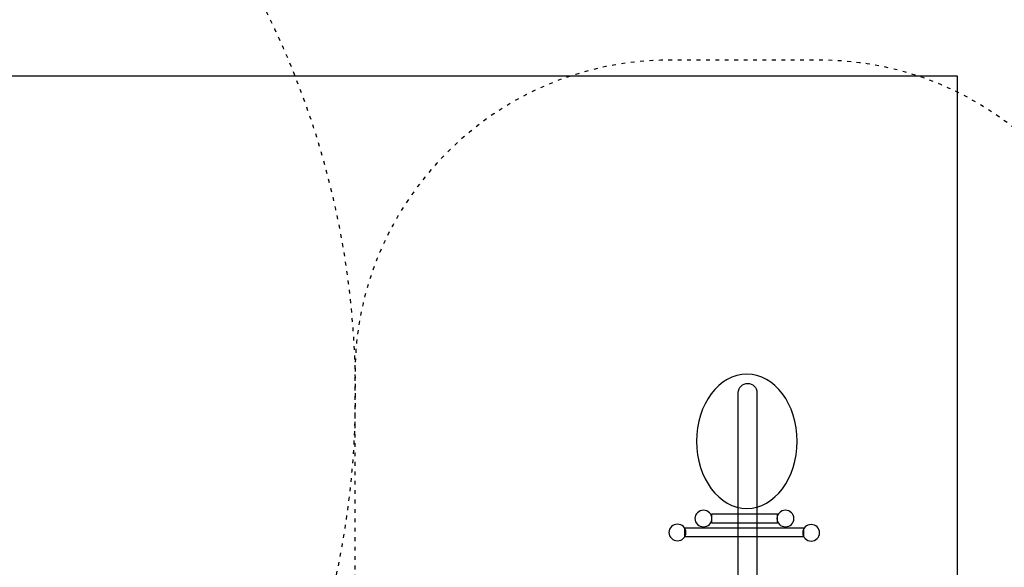
# Model space of a CAD drawing. Units: centimetres. Extents: x 0 to 1500, y -1050 to 1166.
# Drawn here: x 616 to 930, y -657 to -482 of the extents above; entities that cross this region are included whole.
import ezdxf

# ---------------------------------------------------------------- set-up
doc = ezdxf.new("R2010")
doc.units = ezdxf.units.CM
doc.header["$MEASUREMENT"] = 0
doc.linetypes.add('ACAD_ISO03W100', pattern=[3, 1.2, -1.8])
for name, color, linetype in [('InterSystem-description', 7, 'Continuous'), ('InterSystem-drawing', 7, 'Continuous'), ('X-Nawierzchnie', 7, 'Continuous')]:
    doc.layers.add(name, color=color, linetype=linetype)

msp = doc.modelspace()

# ---------------------------------------------------------------- linework, layer by layer
at = {"layer": 'InterSystem-description', "linetype": 'ACAD_ISO03W100'}
msp.add_circle((447.906, -601.2538), 275, dxfattribs=at)
at = {"layer": 'InterSystem-drawing', "linetype": 'ACAD_ISO03W100'}
msp.add_open_spline([(970.8358, -595.038), (970.8358, -595.038), (970.8358, -755.038), (970.8358, -755.038), (970.8358, -810.038), (925.8358, -855.038), (870.8358, -855.038), (870.8358, -855.038), (822.8358, -855.038), (822.8358, -855.038), (767.8358, -855.038), (722.8358, -810.038), (722.8358, -755.038), (722.8358, -755.038), (722.8358, -595.038), (722.8358, -595.038), (722.8358, -540.038), (767.8358, -495.038), (822.8358, -495.038), (822.8358, -495.038), (870.8358, -495.038), (870.8358, -495.038), (925.8358, -495.038), (970.8358, -540.038), (970.8358, -595.038)], degree=3, knots=[0, 0, 0, 0, 1, 1, 1, 2, 2, 2, 3, 3, 3, 4, 4, 4, 5, 5, 5, 6, 6, 6, 7, 7, 7, 8, 8, 8, 8], dxfattribs=at)
at = {"layer": 'InterSystem-drawing', "linetype": 'Continuous'}
for points, knots in [([(847.6468, -595.038), (856.4968, -595.038), (863.6718, -604.615), (863.6718, -616.43), (863.6718, -628.244), (856.4968, -637.821), (847.6468, -637.821), (838.7958, -637.821), (831.6208, -628.244), (831.6208, -616.43), (831.6208, -604.615), (838.7958, -595.038), (847.6468, -595.038)], [0, 0, 0, 0, 1, 1, 1, 2, 2, 2, 3, 3, 3, 4, 4, 4, 4]), ([(847.6468, -595.038), (856.4968, -595.038), (863.6718, -604.615), (863.6718, -616.43), (863.6718, -628.244), (856.4968, -637.821), (847.6468, -637.821), (838.7958, -637.821), (831.6208, -628.244), (831.6208, -616.43), (831.6208, -604.615), (838.7958, -595.038), (847.6468, -595.038)], [0, 0, 0, 0, 1, 1, 1, 2, 2, 2, 3, 3, 3, 4, 4, 4, 4]), ([(847.6468, -595.038), (856.4968, -595.038), (863.6718, -604.615), (863.6718, -616.43), (863.6718, -628.244), (856.4968, -637.821), (847.6468, -637.821), (838.7958, -637.821), (831.6208, -628.244), (831.6208, -616.43), (831.6208, -604.615), (838.7958, -595.038), (847.6468, -595.038)], [0, 0, 0, 0, 1, 1, 1, 2, 2, 2, 3, 3, 3, 4, 4, 4, 4]), ([(847.6468, -595.038), (856.4968, -595.038), (863.6718, -604.615), (863.6718, -616.43), (863.6718, -628.244), (856.4968, -637.821), (847.6468, -637.821), (838.7958, -637.821), (831.6208, -628.244), (831.6208, -616.43), (831.6208, -604.615), (838.7958, -595.038), (847.6468, -595.038)], [0, 0, 0, 0, 1, 1, 1, 2, 2, 2, 3, 3, 3, 4, 4, 4, 4]), ([(847.6468, -595.038), (856.4968, -595.038), (863.6718, -604.615), (863.6718, -616.43), (863.6718, -628.244), (856.4968, -637.821), (847.6468, -637.821), (838.7958, -637.821), (831.6208, -628.244), (831.6208, -616.43), (831.6208, -604.615), (838.7958, -595.038), (847.6468, -595.038)], [0, 0, 0, 0, 1, 1, 1, 2, 2, 2, 3, 3, 3, 4, 4, 4, 4]), ([(847.6468, -595.038), (856.4968, -595.038), (863.6718, -604.615), (863.6718, -616.43), (863.6718, -628.244), (856.4968, -637.821), (847.6468, -637.821), (838.7958, -637.821), (831.6208, -628.244), (831.6208, -616.43), (831.6208, -604.615), (838.7958, -595.038), (847.6468, -595.038)], [0, 0, 0, 0, 1, 1, 1, 2, 2, 2, 3, 3, 3, 4, 4, 4, 4]), ([(847.6468, -595.038), (856.4968, -595.038), (863.6718, -604.615), (863.6718, -616.43), (863.6718, -628.244), (856.4968, -637.821), (847.6468, -637.821), (838.7958, -637.821), (831.6208, -628.244), (831.6208, -616.43), (831.6208, -604.615), (838.7958, -595.038), (847.6468, -595.038)], [0, 0, 0, 0, 1, 1, 1, 2, 2, 2, 3, 3, 3, 4, 4, 4, 4]), ([(847.6468, -595.038), (856.4968, -595.038), (863.6718, -604.615), (863.6718, -616.43), (863.6718, -628.244), (856.4968, -637.821), (847.6468, -637.821), (838.7958, -637.821), (831.6208, -628.244), (831.6208, -616.43), (831.6208, -604.615), (838.7958, -595.038), (847.6468, -595.038)], [0, 0, 0, 0, 1, 1, 1, 2, 2, 2, 3, 3, 3, 4, 4, 4, 4]), ([(847.6468, -595.038), (856.4968, -595.038), (863.6718, -604.615), (863.6718, -616.43), (863.6718, -628.244), (856.4968, -637.821), (847.6468, -637.821), (838.7958, -637.821), (831.6208, -628.244), (831.6208, -616.43), (831.6208, -604.615), (838.7958, -595.038), (847.6468, -595.038)], [0, 0, 0, 0, 1, 1, 1, 2, 2, 2, 3, 3, 3, 4, 4, 4, 4]), ([(847.6468, -595.038), (856.4968, -595.038), (863.6718, -604.615), (863.6718, -616.43), (863.6718, -628.244), (856.4968, -637.821), (847.6468, -637.821), (838.7958, -637.821), (831.6208, -628.244), (831.6208, -616.43), (831.6208, -604.615), (838.7958, -595.038), (847.6468, -595.038)], [0, 0, 0, 0, 1, 1, 1, 2, 2, 2, 3, 3, 3, 4, 4, 4, 4]), ([(847.6468, -595.038), (856.4968, -595.038), (863.6718, -604.615), (863.6718, -616.43), (863.6718, -628.244), (856.4968, -637.821), (847.6468, -637.821), (838.7958, -637.821), (831.6208, -628.244), (831.6208, -616.43), (831.6208, -604.615), (838.7958, -595.038), (847.6468, -595.038)], [0, 0, 0, 0, 1, 1, 1, 2, 2, 2, 3, 3, 3, 4, 4, 4, 4]), ([(847.6468, -595.038), (856.4968, -595.038), (863.6718, -604.615), (863.6718, -616.43), (863.6718, -628.244), (856.4968, -637.821), (847.6468, -637.821), (838.7958, -637.821), (831.6208, -628.244), (831.6208, -616.43), (831.6208, -604.615), (838.7958, -595.038), (847.6468, -595.038)], [0, 0, 0, 0, 1, 1, 1, 2, 2, 2, 3, 3, 3, 4, 4, 4, 4]), ([(847.6468, -595.038), (856.4968, -595.038), (863.6718, -604.615), (863.6718, -616.43), (863.6718, -628.244), (856.4968, -637.821), (847.6468, -637.821), (838.7958, -637.821), (831.6208, -628.244), (831.6208, -616.43), (831.6208, -604.615), (838.7958, -595.038), (847.6468, -595.038)], [0, 0, 0, 0, 1, 1, 1, 2, 2, 2, 3, 3, 3, 4, 4, 4, 4]), ([(847.6468, -595.038), (856.4968, -595.038), (863.6718, -604.615), (863.6718, -616.43), (863.6718, -628.244), (856.4968, -637.821), (847.6468, -637.821), (838.7958, -637.821), (831.6208, -628.244), (831.6208, -616.43), (831.6208, -604.615), (838.7958, -595.038), (847.6468, -595.038)], [0, 0, 0, 0, 1, 1, 1, 2, 2, 2, 3, 3, 3, 4, 4, 4, 4]), ([(847.6468, -595.038), (856.4968, -595.038), (863.6718, -604.615), (863.6718, -616.43), (863.6718, -628.244), (856.4968, -637.821), (847.6468, -637.821), (838.7958, -637.821), (831.6208, -628.244), (831.6208, -616.43), (831.6208, -604.615), (838.7958, -595.038), (847.6468, -595.038)], [0, 0, 0, 0, 1, 1, 1, 2, 2, 2, 3, 3, 3, 4, 4, 4, 4]), ([(847.6468, -595.038), (856.4968, -595.038), (863.6718, -604.615), (863.6718, -616.43), (863.6718, -628.244), (856.4968, -637.821), (847.6468, -637.821), (838.7958, -637.821), (831.6208, -628.244), (831.6208, -616.43), (831.6208, -604.615), (838.7958, -595.038), (847.6468, -595.038)], [0, 0, 0, 0, 1, 1, 1, 2, 2, 2, 3, 3, 3, 4, 4, 4, 4]), ([(847.6468, -595.038), (856.4968, -595.038), (863.6718, -604.615), (863.6718, -616.43), (863.6718, -628.244), (856.4968, -637.821), (847.6468, -637.821), (838.7958, -637.821), (831.6208, -628.244), (831.6208, -616.43), (831.6208, -604.615), (838.7958, -595.038), (847.6468, -595.038)], [0, 0, 0, 0, 1, 1, 1, 2, 2, 2, 3, 3, 3, 4, 4, 4, 4]), ([(847.6468, -595.038), (856.4968, -595.038), (863.6718, -604.615), (863.6718, -616.43), (863.6718, -628.244), (856.4968, -637.821), (847.6468, -637.821), (838.7958, -637.821), (831.6208, -628.244), (831.6208, -616.43), (831.6208, -604.615), (838.7958, -595.038), (847.6468, -595.038)], [0, 0, 0, 0, 1, 1, 1, 2, 2, 2, 3, 3, 3, 4, 4, 4, 4]), ([(847.6468, -595.038), (856.4968, -595.038), (863.6718, -604.615), (863.6718, -616.43), (863.6718, -628.244), (856.4968, -637.821), (847.6468, -637.821), (838.7958, -637.821), (831.6208, -628.244), (831.6208, -616.43), (831.6208, -604.615), (838.7958, -595.038), (847.6468, -595.038)], [0, 0, 0, 0, 1, 1, 1, 2, 2, 2, 3, 3, 3, 4, 4, 4, 4]), ([(847.6468, -595.038), (856.4968, -595.038), (863.6718, -604.615), (863.6718, -616.43), (863.6718, -628.244), (856.4968, -637.821), (847.6468, -637.821), (838.7958, -637.821), (831.6208, -628.244), (831.6208, -616.43), (831.6208, -604.615), (838.7958, -595.038), (847.6468, -595.038)], [0, 0, 0, 0, 1, 1, 1, 2, 2, 2, 3, 3, 3, 4, 4, 4, 4]), ([(847.6468, -595.038), (856.4968, -595.038), (863.6718, -604.615), (863.6718, -616.43), (863.6718, -628.244), (856.4968, -637.821), (847.6468, -637.821), (838.7958, -637.821), (831.6208, -628.244), (831.6208, -616.43), (831.6208, -604.615), (838.7958, -595.038), (847.6468, -595.038)], [0, 0, 0, 0, 1, 1, 1, 2, 2, 2, 3, 3, 3, 4, 4, 4, 4]), ([(844.9238, -655.031), (844.9238, -655.031), (844.9238, -600.906), (844.9238, -600.906), (844.9238, -599.313), (846.2578, -598.009), (847.8898, -598.009), (847.8898, -598.009), (847.8898, -598.009), (847.8898, -598.009), (849.5208, -598.009), (850.8558, -599.313), (850.8558, -600.906), (850.8558, -600.906), (850.8558, -655.031), (850.8558, -655.031)], [0, 0, 0, 0, 1, 1, 1, 2, 2, 2, 3, 3, 3, 4, 4, 4, 5, 5, 5, 5]), ([(836.5118, -641.061), (836.5118, -642.516), (835.3038, -643.696), (833.8148, -643.696), (832.3258, -643.696), (831.1188, -642.516), (831.1188, -641.061), (831.1188, -639.606), (832.3258, -638.427), (833.8148, -638.427), (835.3038, -638.427), (836.5118, -639.606), (836.5118, -641.061)], [0, 0, 0, 0, 1, 1, 1, 2, 2, 2, 3, 3, 3, 4, 4, 4, 4]), ([(836.5118, -641.061), (836.5118, -642.516), (835.3038, -643.696), (833.8148, -643.696), (832.3258, -643.696), (831.1188, -642.516), (831.1188, -641.061), (831.1188, -639.606), (832.3258, -638.427), (833.8148, -638.427), (835.3038, -638.427), (836.5118, -639.606), (836.5118, -641.061)], [0, 0, 0, 0, 1, 1, 1, 2, 2, 2, 3, 3, 3, 4, 4, 4, 4]), ([(836.5118, -641.061), (836.5118, -642.516), (835.3038, -643.696), (833.8148, -643.696), (832.3258, -643.696), (831.1188, -642.516), (831.1188, -641.061), (831.1188, -639.606), (832.3258, -638.427), (833.8148, -638.427), (835.3038, -638.427), (836.5118, -639.606), (836.5118, -641.061)], [0, 0, 0, 0, 1, 1, 1, 2, 2, 2, 3, 3, 3, 4, 4, 4, 4]), ([(836.5118, -641.061), (836.5118, -642.516), (835.3038, -643.696), (833.8148, -643.696), (832.3258, -643.696), (831.1188, -642.516), (831.1188, -641.061), (831.1188, -639.606), (832.3258, -638.427), (833.8148, -638.427), (835.3038, -638.427), (836.5118, -639.606), (836.5118, -641.061)], [0, 0, 0, 0, 1, 1, 1, 2, 2, 2, 3, 3, 3, 4, 4, 4, 4]), ([(836.5118, -641.061), (836.5118, -642.516), (835.3038, -643.696), (833.8148, -643.696), (832.3258, -643.696), (831.1188, -642.516), (831.1188, -641.061), (831.1188, -639.606), (832.3258, -638.427), (833.8148, -638.427), (835.3038, -638.427), (836.5118, -639.606), (836.5118, -641.061)], [0, 0, 0, 0, 1, 1, 1, 2, 2, 2, 3, 3, 3, 4, 4, 4, 4]), ([(836.5118, -641.061), (836.5118, -642.516), (835.3038, -643.696), (833.8148, -643.696), (832.3258, -643.696), (831.1188, -642.516), (831.1188, -641.061), (831.1188, -639.606), (832.3258, -638.427), (833.8148, -638.427), (835.3038, -638.427), (836.5118, -639.606), (836.5118, -641.061)], [0, 0, 0, 0, 1, 1, 1, 2, 2, 2, 3, 3, 3, 4, 4, 4, 4]), ([(836.5118, -641.061), (836.5118, -642.516), (835.3038, -643.696), (833.8148, -643.696), (832.3258, -643.696), (831.1188, -642.516), (831.1188, -641.061), (831.1188, -639.606), (832.3258, -638.427), (833.8148, -638.427), (835.3038, -638.427), (836.5118, -639.606), (836.5118, -641.061)], [0, 0, 0, 0, 1, 1, 1, 2, 2, 2, 3, 3, 3, 4, 4, 4, 4]), ([(836.5118, -641.061), (836.5118, -642.516), (835.3038, -643.696), (833.8148, -643.696), (832.3258, -643.696), (831.1188, -642.516), (831.1188, -641.061), (831.1188, -639.606), (832.3258, -638.427), (833.8148, -638.427), (835.3038, -638.427), (836.5118, -639.606), (836.5118, -641.061)], [0, 0, 0, 0, 1, 1, 1, 2, 2, 2, 3, 3, 3, 4, 4, 4, 4]), ([(836.5118, -641.061), (836.5118, -642.516), (835.3038, -643.696), (833.8148, -643.696), (832.3258, -643.696), (831.1188, -642.516), (831.1188, -641.061), (831.1188, -639.606), (832.3258, -638.427), (833.8148, -638.427), (835.3038, -638.427), (836.5118, -639.606), (836.5118, -641.061)], [0, 0, 0, 0, 1, 1, 1, 2, 2, 2, 3, 3, 3, 4, 4, 4, 4]), ([(836.5118, -641.061), (836.5118, -642.516), (835.3038, -643.696), (833.8148, -643.696), (832.3258, -643.696), (831.1188, -642.516), (831.1188, -641.061), (831.1188, -639.606), (832.3258, -638.427), (833.8148, -638.427), (835.3038, -638.427), (836.5118, -639.606), (836.5118, -641.061)], [0, 0, 0, 0, 1, 1, 1, 2, 2, 2, 3, 3, 3, 4, 4, 4, 4]), ([(836.5118, -641.061), (836.5118, -642.516), (835.3038, -643.696), (833.8148, -643.696), (832.3258, -643.696), (831.1188, -642.516), (831.1188, -641.061), (831.1188, -639.606), (832.3258, -638.427), (833.8148, -638.427), (835.3038, -638.427), (836.5118, -639.606), (836.5118, -641.061)], [0, 0, 0, 0, 1, 1, 1, 2, 2, 2, 3, 3, 3, 4, 4, 4, 4]), ([(836.5118, -641.061), (836.5118, -642.516), (835.3038, -643.696), (833.8148, -643.696), (832.3258, -643.696), (831.1188, -642.516), (831.1188, -641.061), (831.1188, -639.606), (832.3258, -638.427), (833.8148, -638.427), (835.3038, -638.427), (836.5118, -639.606), (836.5118, -641.061)], [0, 0, 0, 0, 1, 1, 1, 2, 2, 2, 3, 3, 3, 4, 4, 4, 4]), ([(836.5118, -641.061), (836.5118, -642.516), (835.3038, -643.696), (833.8148, -643.696), (832.3258, -643.696), (831.1188, -642.516), (831.1188, -641.061), (831.1188, -639.606), (832.3258, -638.427), (833.8148, -638.427), (835.3038, -638.427), (836.5118, -639.606), (836.5118, -641.061)], [0, 0, 0, 0, 1, 1, 1, 2, 2, 2, 3, 3, 3, 4, 4, 4, 4]), ([(836.5118, -641.061), (836.5118, -642.516), (835.3038, -643.696), (833.8148, -643.696), (832.3258, -643.696), (831.1188, -642.516), (831.1188, -641.061), (831.1188, -639.606), (832.3258, -638.427), (833.8148, -638.427), (835.3038, -638.427), (836.5118, -639.606), (836.5118, -641.061)], [0, 0, 0, 0, 1, 1, 1, 2, 2, 2, 3, 3, 3, 4, 4, 4, 4]), ([(836.5118, -641.061), (836.5118, -642.516), (835.3038, -643.696), (833.8148, -643.696), (832.3258, -643.696), (831.1188, -642.516), (831.1188, -641.061), (831.1188, -639.606), (832.3258, -638.427), (833.8148, -638.427), (835.3038, -638.427), (836.5118, -639.606), (836.5118, -641.061)], [0, 0, 0, 0, 1, 1, 1, 2, 2, 2, 3, 3, 3, 4, 4, 4, 4]), ([(836.5118, -641.061), (836.5118, -642.516), (835.3038, -643.696), (833.8148, -643.696), (832.3258, -643.696), (831.1188, -642.516), (831.1188, -641.061), (831.1188, -639.606), (832.3258, -638.427), (833.8148, -638.427), (835.3038, -638.427), (836.5118, -639.606), (836.5118, -641.061)], [0, 0, 0, 0, 1, 1, 1, 2, 2, 2, 3, 3, 3, 4, 4, 4, 4]), ([(836.5118, -641.061), (836.5118, -642.516), (835.3038, -643.696), (833.8148, -643.696), (832.3258, -643.696), (831.1188, -642.516), (831.1188, -641.061), (831.1188, -639.606), (832.3258, -638.427), (833.8148, -638.427), (835.3038, -638.427), (836.5118, -639.606), (836.5118, -641.061)], [0, 0, 0, 0, 1, 1, 1, 2, 2, 2, 3, 3, 3, 4, 4, 4, 4]), ([(836.5118, -641.061), (836.5118, -642.516), (835.3038, -643.696), (833.8148, -643.696), (832.3258, -643.696), (831.1188, -642.516), (831.1188, -641.061), (831.1188, -639.606), (832.3258, -638.427), (833.8148, -638.427), (835.3038, -638.427), (836.5118, -639.606), (836.5118, -641.061)], [0, 0, 0, 0, 1, 1, 1, 2, 2, 2, 3, 3, 3, 4, 4, 4, 4]), ([(836.5118, -641.061), (836.5118, -642.516), (835.3038, -643.696), (833.8148, -643.696), (832.3258, -643.696), (831.1188, -642.516), (831.1188, -641.061), (831.1188, -639.606), (832.3258, -638.427), (833.8148, -638.427), (835.3038, -638.427), (836.5118, -639.606), (836.5118, -641.061)], [0, 0, 0, 0, 1, 1, 1, 2, 2, 2, 3, 3, 3, 4, 4, 4, 4]), ([(836.5118, -641.061), (836.5118, -642.516), (835.3038, -643.696), (833.8148, -643.696), (832.3258, -643.696), (831.1188, -642.516), (831.1188, -641.061), (831.1188, -639.606), (832.3258, -638.427), (833.8148, -638.427), (835.3038, -638.427), (836.5118, -639.606), (836.5118, -641.061)], [0, 0, 0, 0, 1, 1, 1, 2, 2, 2, 3, 3, 3, 4, 4, 4, 4]), ([(836.5118, -641.061), (836.5118, -642.516), (835.3038, -643.696), (833.8148, -643.696), (832.3258, -643.696), (831.1188, -642.516), (831.1188, -641.061), (831.1188, -639.606), (832.3258, -638.427), (833.8148, -638.427), (835.3038, -638.427), (836.5118, -639.606), (836.5118, -641.061)], [0, 0, 0, 0, 1, 1, 1, 2, 2, 2, 3, 3, 3, 4, 4, 4, 4]), ([(836.3488, -642.414), (836.3488, -642.414), (836.3488, -639.674), (836.3488, -639.674), (836.3488, -639.674), (857.3808, -639.674), (857.3808, -639.674), (857.3808, -639.674), (857.3808, -642.414), (857.3808, -642.414), (857.3808, -642.414), (836.3488, -642.414), (836.3488, -642.414)], [0, 0, 0, 0, 1, 1, 1, 2, 2, 2, 3, 3, 3, 4, 4, 4, 4]), ([(862.6118, -641.061), (862.6118, -642.516), (861.4038, -643.696), (859.9148, -643.696), (858.4258, -643.696), (857.2188, -642.516), (857.2188, -641.061), (857.2188, -639.606), (858.4258, -638.427), (859.9148, -638.427), (861.4038, -638.427), (862.6118, -639.606), (862.6118, -641.061)], [0, 0, 0, 0, 1, 1, 1, 2, 2, 2, 3, 3, 3, 4, 4, 4, 4]), ([(862.6118, -641.061), (862.6118, -642.516), (861.4038, -643.696), (859.9148, -643.696), (858.4258, -643.696), (857.2188, -642.516), (857.2188, -641.061), (857.2188, -639.606), (858.4258, -638.427), (859.9148, -638.427), (861.4038, -638.427), (862.6118, -639.606), (862.6118, -641.061)], [0, 0, 0, 0, 1, 1, 1, 2, 2, 2, 3, 3, 3, 4, 4, 4, 4]), ([(862.6118, -641.061), (862.6118, -642.516), (861.4038, -643.696), (859.9148, -643.696), (858.4258, -643.696), (857.2188, -642.516), (857.2188, -641.061), (857.2188, -639.606), (858.4258, -638.427), (859.9148, -638.427), (861.4038, -638.427), (862.6118, -639.606), (862.6118, -641.061)], [0, 0, 0, 0, 1, 1, 1, 2, 2, 2, 3, 3, 3, 4, 4, 4, 4]), ([(862.6118, -641.061), (862.6118, -642.516), (861.4038, -643.696), (859.9148, -643.696), (858.4258, -643.696), (857.2188, -642.516), (857.2188, -641.061), (857.2188, -639.606), (858.4258, -638.427), (859.9148, -638.427), (861.4038, -638.427), (862.6118, -639.606), (862.6118, -641.061)], [0, 0, 0, 0, 1, 1, 1, 2, 2, 2, 3, 3, 3, 4, 4, 4, 4]), ([(862.6118, -641.061), (862.6118, -642.516), (861.4038, -643.696), (859.9148, -643.696), (858.4258, -643.696), (857.2188, -642.516), (857.2188, -641.061), (857.2188, -639.606), (858.4258, -638.427), (859.9148, -638.427), (861.4038, -638.427), (862.6118, -639.606), (862.6118, -641.061)], [0, 0, 0, 0, 1, 1, 1, 2, 2, 2, 3, 3, 3, 4, 4, 4, 4]), ([(862.6118, -641.061), (862.6118, -642.516), (861.4038, -643.696), (859.9148, -643.696), (858.4258, -643.696), (857.2188, -642.516), (857.2188, -641.061), (857.2188, -639.606), (858.4258, -638.427), (859.9148, -638.427), (861.4038, -638.427), (862.6118, -639.606), (862.6118, -641.061)], [0, 0, 0, 0, 1, 1, 1, 2, 2, 2, 3, 3, 3, 4, 4, 4, 4]), ([(862.6118, -641.061), (862.6118, -642.516), (861.4038, -643.696), (859.9148, -643.696), (858.4258, -643.696), (857.2188, -642.516), (857.2188, -641.061), (857.2188, -639.606), (858.4258, -638.427), (859.9148, -638.427), (861.4038, -638.427), (862.6118, -639.606), (862.6118, -641.061)], [0, 0, 0, 0, 1, 1, 1, 2, 2, 2, 3, 3, 3, 4, 4, 4, 4]), ([(862.6118, -641.061), (862.6118, -642.516), (861.4038, -643.696), (859.9148, -643.696), (858.4258, -643.696), (857.2188, -642.516), (857.2188, -641.061), (857.2188, -639.606), (858.4258, -638.427), (859.9148, -638.427), (861.4038, -638.427), (862.6118, -639.606), (862.6118, -641.061)], [0, 0, 0, 0, 1, 1, 1, 2, 2, 2, 3, 3, 3, 4, 4, 4, 4]), ([(862.6118, -641.061), (862.6118, -642.516), (861.4038, -643.696), (859.9148, -643.696), (858.4258, -643.696), (857.2188, -642.516), (857.2188, -641.061), (857.2188, -639.606), (858.4258, -638.427), (859.9148, -638.427), (861.4038, -638.427), (862.6118, -639.606), (862.6118, -641.061)], [0, 0, 0, 0, 1, 1, 1, 2, 2, 2, 3, 3, 3, 4, 4, 4, 4]), ([(862.6118, -641.061), (862.6118, -642.516), (861.4038, -643.696), (859.9148, -643.696), (858.4258, -643.696), (857.2188, -642.516), (857.2188, -641.061), (857.2188, -639.606), (858.4258, -638.427), (859.9148, -638.427), (861.4038, -638.427), (862.6118, -639.606), (862.6118, -641.061)], [0, 0, 0, 0, 1, 1, 1, 2, 2, 2, 3, 3, 3, 4, 4, 4, 4]), ([(862.6118, -641.061), (862.6118, -642.516), (861.4038, -643.696), (859.9148, -643.696), (858.4258, -643.696), (857.2188, -642.516), (857.2188, -641.061), (857.2188, -639.606), (858.4258, -638.427), (859.9148, -638.427), (861.4038, -638.427), (862.6118, -639.606), (862.6118, -641.061)], [0, 0, 0, 0, 1, 1, 1, 2, 2, 2, 3, 3, 3, 4, 4, 4, 4]), ([(862.6118, -641.061), (862.6118, -642.516), (861.4038, -643.696), (859.9148, -643.696), (858.4258, -643.696), (857.2188, -642.516), (857.2188, -641.061), (857.2188, -639.606), (858.4258, -638.427), (859.9148, -638.427), (861.4038, -638.427), (862.6118, -639.606), (862.6118, -641.061)], [0, 0, 0, 0, 1, 1, 1, 2, 2, 2, 3, 3, 3, 4, 4, 4, 4]), ([(862.6118, -641.061), (862.6118, -642.516), (861.4038, -643.696), (859.9148, -643.696), (858.4258, -643.696), (857.2188, -642.516), (857.2188, -641.061), (857.2188, -639.606), (858.4258, -638.427), (859.9148, -638.427), (861.4038, -638.427), (862.6118, -639.606), (862.6118, -641.061)], [0, 0, 0, 0, 1, 1, 1, 2, 2, 2, 3, 3, 3, 4, 4, 4, 4]), ([(862.6118, -641.061), (862.6118, -642.516), (861.4038, -643.696), (859.9148, -643.696), (858.4258, -643.696), (857.2188, -642.516), (857.2188, -641.061), (857.2188, -639.606), (858.4258, -638.427), (859.9148, -638.427), (861.4038, -638.427), (862.6118, -639.606), (862.6118, -641.061)], [0, 0, 0, 0, 1, 1, 1, 2, 2, 2, 3, 3, 3, 4, 4, 4, 4]), ([(862.6118, -641.061), (862.6118, -642.516), (861.4038, -643.696), (859.9148, -643.696), (858.4258, -643.696), (857.2188, -642.516), (857.2188, -641.061), (857.2188, -639.606), (858.4258, -638.427), (859.9148, -638.427), (861.4038, -638.427), (862.6118, -639.606), (862.6118, -641.061)], [0, 0, 0, 0, 1, 1, 1, 2, 2, 2, 3, 3, 3, 4, 4, 4, 4]), ([(862.6118, -641.061), (862.6118, -642.516), (861.4038, -643.696), (859.9148, -643.696), (858.4258, -643.696), (857.2188, -642.516), (857.2188, -641.061), (857.2188, -639.606), (858.4258, -638.427), (859.9148, -638.427), (861.4038, -638.427), (862.6118, -639.606), (862.6118, -641.061)], [0, 0, 0, 0, 1, 1, 1, 2, 2, 2, 3, 3, 3, 4, 4, 4, 4]), ([(862.6118, -641.061), (862.6118, -642.516), (861.4038, -643.696), (859.9148, -643.696), (858.4258, -643.696), (857.2188, -642.516), (857.2188, -641.061), (857.2188, -639.606), (858.4258, -638.427), (859.9148, -638.427), (861.4038, -638.427), (862.6118, -639.606), (862.6118, -641.061)], [0, 0, 0, 0, 1, 1, 1, 2, 2, 2, 3, 3, 3, 4, 4, 4, 4]), ([(862.6118, -641.061), (862.6118, -642.516), (861.4038, -643.696), (859.9148, -643.696), (858.4258, -643.696), (857.2188, -642.516), (857.2188, -641.061), (857.2188, -639.606), (858.4258, -638.427), (859.9148, -638.427), (861.4038, -638.427), (862.6118, -639.606), (862.6118, -641.061)], [0, 0, 0, 0, 1, 1, 1, 2, 2, 2, 3, 3, 3, 4, 4, 4, 4]), ([(862.6118, -641.061), (862.6118, -642.516), (861.4038, -643.696), (859.9148, -643.696), (858.4258, -643.696), (857.2188, -642.516), (857.2188, -641.061), (857.2188, -639.606), (858.4258, -638.427), (859.9148, -638.427), (861.4038, -638.427), (862.6118, -639.606), (862.6118, -641.061)], [0, 0, 0, 0, 1, 1, 1, 2, 2, 2, 3, 3, 3, 4, 4, 4, 4]), ([(862.6118, -641.061), (862.6118, -642.516), (861.4038, -643.696), (859.9148, -643.696), (858.4258, -643.696), (857.2188, -642.516), (857.2188, -641.061), (857.2188, -639.606), (858.4258, -638.427), (859.9148, -638.427), (861.4038, -638.427), (862.6118, -639.606), (862.6118, -641.061)], [0, 0, 0, 0, 1, 1, 1, 2, 2, 2, 3, 3, 3, 4, 4, 4, 4]), ([(862.6118, -641.061), (862.6118, -642.516), (861.4038, -643.696), (859.9148, -643.696), (858.4258, -643.696), (857.2188, -642.516), (857.2188, -641.061), (857.2188, -639.606), (858.4258, -638.427), (859.9148, -638.427), (861.4038, -638.427), (862.6118, -639.606), (862.6118, -641.061)], [0, 0, 0, 0, 1, 1, 1, 2, 2, 2, 3, 3, 3, 4, 4, 4, 4]), ([(828.2278, -645.501), (828.2278, -646.956), (827.0208, -648.135), (825.5318, -648.135), (824.0428, -648.135), (822.8358, -646.956), (822.8358, -645.501), (822.8358, -644.046), (824.0428, -642.867), (825.5318, -642.867), (827.0208, -642.867), (828.2278, -644.046), (828.2278, -645.501)], [0, 0, 0, 0, 1, 1, 1, 2, 2, 2, 3, 3, 3, 4, 4, 4, 4]), ([(828.2278, -645.501), (828.2278, -646.956), (827.0208, -648.135), (825.5318, -648.135), (824.0428, -648.135), (822.8358, -646.956), (822.8358, -645.501), (822.8358, -644.046), (824.0428, -642.867), (825.5318, -642.867), (827.0208, -642.867), (828.2278, -644.046), (828.2278, -645.501)], [0, 0, 0, 0, 1, 1, 1, 2, 2, 2, 3, 3, 3, 4, 4, 4, 4]), ([(828.2278, -645.501), (828.2278, -646.956), (827.0208, -648.135), (825.5318, -648.135), (824.0428, -648.135), (822.8358, -646.956), (822.8358, -645.501), (822.8358, -644.046), (824.0428, -642.867), (825.5318, -642.867), (827.0208, -642.867), (828.2278, -644.046), (828.2278, -645.501)], [0, 0, 0, 0, 1, 1, 1, 2, 2, 2, 3, 3, 3, 4, 4, 4, 4]), ([(828.2278, -645.501), (828.2278, -646.956), (827.0208, -648.135), (825.5318, -648.135), (824.0428, -648.135), (822.8358, -646.956), (822.8358, -645.501), (822.8358, -644.046), (824.0428, -642.867), (825.5318, -642.867), (827.0208, -642.867), (828.2278, -644.046), (828.2278, -645.501)], [0, 0, 0, 0, 1, 1, 1, 2, 2, 2, 3, 3, 3, 4, 4, 4, 4]), ([(828.2278, -645.501), (828.2278, -646.956), (827.0208, -648.135), (825.5318, -648.135), (824.0428, -648.135), (822.8358, -646.956), (822.8358, -645.501), (822.8358, -644.046), (824.0428, -642.867), (825.5318, -642.867), (827.0208, -642.867), (828.2278, -644.046), (828.2278, -645.501)], [0, 0, 0, 0, 1, 1, 1, 2, 2, 2, 3, 3, 3, 4, 4, 4, 4]), ([(828.2278, -645.501), (828.2278, -646.956), (827.0208, -648.135), (825.5318, -648.135), (824.0428, -648.135), (822.8358, -646.956), (822.8358, -645.501), (822.8358, -644.046), (824.0428, -642.867), (825.5318, -642.867), (827.0208, -642.867), (828.2278, -644.046), (828.2278, -645.501)], [0, 0, 0, 0, 1, 1, 1, 2, 2, 2, 3, 3, 3, 4, 4, 4, 4]), ([(828.2278, -645.501), (828.2278, -646.956), (827.0208, -648.135), (825.5318, -648.135), (824.0428, -648.135), (822.8358, -646.956), (822.8358, -645.501), (822.8358, -644.046), (824.0428, -642.867), (825.5318, -642.867), (827.0208, -642.867), (828.2278, -644.046), (828.2278, -645.501)], [0, 0, 0, 0, 1, 1, 1, 2, 2, 2, 3, 3, 3, 4, 4, 4, 4]), ([(828.2278, -645.501), (828.2278, -646.956), (827.0208, -648.135), (825.5318, -648.135), (824.0428, -648.135), (822.8358, -646.956), (822.8358, -645.501), (822.8358, -644.046), (824.0428, -642.867), (825.5318, -642.867), (827.0208, -642.867), (828.2278, -644.046), (828.2278, -645.501)], [0, 0, 0, 0, 1, 1, 1, 2, 2, 2, 3, 3, 3, 4, 4, 4, 4]), ([(828.2278, -645.501), (828.2278, -646.956), (827.0208, -648.135), (825.5318, -648.135), (824.0428, -648.135), (822.8358, -646.956), (822.8358, -645.501), (822.8358, -644.046), (824.0428, -642.867), (825.5318, -642.867), (827.0208, -642.867), (828.2278, -644.046), (828.2278, -645.501)], [0, 0, 0, 0, 1, 1, 1, 2, 2, 2, 3, 3, 3, 4, 4, 4, 4]), ([(828.2278, -645.501), (828.2278, -646.956), (827.0208, -648.135), (825.5318, -648.135), (824.0428, -648.135), (822.8358, -646.956), (822.8358, -645.501), (822.8358, -644.046), (824.0428, -642.867), (825.5318, -642.867), (827.0208, -642.867), (828.2278, -644.046), (828.2278, -645.501)], [0, 0, 0, 0, 1, 1, 1, 2, 2, 2, 3, 3, 3, 4, 4, 4, 4]), ([(828.2278, -645.501), (828.2278, -646.956), (827.0208, -648.135), (825.5318, -648.135), (824.0428, -648.135), (822.8358, -646.956), (822.8358, -645.501), (822.8358, -644.046), (824.0428, -642.867), (825.5318, -642.867), (827.0208, -642.867), (828.2278, -644.046), (828.2278, -645.501)], [0, 0, 0, 0, 1, 1, 1, 2, 2, 2, 3, 3, 3, 4, 4, 4, 4]), ([(828.2278, -645.501), (828.2278, -646.956), (827.0208, -648.135), (825.5318, -648.135), (824.0428, -648.135), (822.8358, -646.956), (822.8358, -645.501), (822.8358, -644.046), (824.0428, -642.867), (825.5318, -642.867), (827.0208, -642.867), (828.2278, -644.046), (828.2278, -645.501)], [0, 0, 0, 0, 1, 1, 1, 2, 2, 2, 3, 3, 3, 4, 4, 4, 4]), ([(828.2278, -645.501), (828.2278, -646.956), (827.0208, -648.135), (825.5318, -648.135), (824.0428, -648.135), (822.8358, -646.956), (822.8358, -645.501), (822.8358, -644.046), (824.0428, -642.867), (825.5318, -642.867), (827.0208, -642.867), (828.2278, -644.046), (828.2278, -645.501)], [0, 0, 0, 0, 1, 1, 1, 2, 2, 2, 3, 3, 3, 4, 4, 4, 4]), ([(828.2278, -645.501), (828.2278, -646.956), (827.0208, -648.135), (825.5318, -648.135), (824.0428, -648.135), (822.8358, -646.956), (822.8358, -645.501), (822.8358, -644.046), (824.0428, -642.867), (825.5318, -642.867), (827.0208, -642.867), (828.2278, -644.046), (828.2278, -645.501)], [0, 0, 0, 0, 1, 1, 1, 2, 2, 2, 3, 3, 3, 4, 4, 4, 4]), ([(828.2278, -645.501), (828.2278, -646.956), (827.0208, -648.135), (825.5318, -648.135), (824.0428, -648.135), (822.8358, -646.956), (822.8358, -645.501), (822.8358, -644.046), (824.0428, -642.867), (825.5318, -642.867), (827.0208, -642.867), (828.2278, -644.046), (828.2278, -645.501)], [0, 0, 0, 0, 1, 1, 1, 2, 2, 2, 3, 3, 3, 4, 4, 4, 4]), ([(828.2278, -645.501), (828.2278, -646.956), (827.0208, -648.135), (825.5318, -648.135), (824.0428, -648.135), (822.8358, -646.956), (822.8358, -645.501), (822.8358, -644.046), (824.0428, -642.867), (825.5318, -642.867), (827.0208, -642.867), (828.2278, -644.046), (828.2278, -645.501)], [0, 0, 0, 0, 1, 1, 1, 2, 2, 2, 3, 3, 3, 4, 4, 4, 4]), ([(828.2278, -645.501), (828.2278, -646.956), (827.0208, -648.135), (825.5318, -648.135), (824.0428, -648.135), (822.8358, -646.956), (822.8358, -645.501), (822.8358, -644.046), (824.0428, -642.867), (825.5318, -642.867), (827.0208, -642.867), (828.2278, -644.046), (828.2278, -645.501)], [0, 0, 0, 0, 1, 1, 1, 2, 2, 2, 3, 3, 3, 4, 4, 4, 4]), ([(828.2278, -645.501), (828.2278, -646.956), (827.0208, -648.135), (825.5318, -648.135), (824.0428, -648.135), (822.8358, -646.956), (822.8358, -645.501), (822.8358, -644.046), (824.0428, -642.867), (825.5318, -642.867), (827.0208, -642.867), (828.2278, -644.046), (828.2278, -645.501)], [0, 0, 0, 0, 1, 1, 1, 2, 2, 2, 3, 3, 3, 4, 4, 4, 4]), ([(828.2278, -645.501), (828.2278, -646.956), (827.0208, -648.135), (825.5318, -648.135), (824.0428, -648.135), (822.8358, -646.956), (822.8358, -645.501), (822.8358, -644.046), (824.0428, -642.867), (825.5318, -642.867), (827.0208, -642.867), (828.2278, -644.046), (828.2278, -645.501)], [0, 0, 0, 0, 1, 1, 1, 2, 2, 2, 3, 3, 3, 4, 4, 4, 4]), ([(828.2278, -645.501), (828.2278, -646.956), (827.0208, -648.135), (825.5318, -648.135), (824.0428, -648.135), (822.8358, -646.956), (822.8358, -645.501), (822.8358, -644.046), (824.0428, -642.867), (825.5318, -642.867), (827.0208, -642.867), (828.2278, -644.046), (828.2278, -645.501)], [0, 0, 0, 0, 1, 1, 1, 2, 2, 2, 3, 3, 3, 4, 4, 4, 4]), ([(828.2278, -645.501), (828.2278, -646.956), (827.0208, -648.135), (825.5318, -648.135), (824.0428, -648.135), (822.8358, -646.956), (822.8358, -645.501), (822.8358, -644.046), (824.0428, -642.867), (825.5318, -642.867), (827.0208, -642.867), (828.2278, -644.046), (828.2278, -645.501)], [0, 0, 0, 0, 1, 1, 1, 2, 2, 2, 3, 3, 3, 4, 4, 4, 4]), ([(827.8188, -646.814), (827.8188, -646.814), (827.8188, -644.105), (827.8188, -644.105), (827.8188, -644.105), (865.7458, -644.105), (865.7458, -644.105), (865.7458, -644.105), (865.7458, -646.814), (865.7458, -646.814), (865.7458, -646.814), (827.8188, -646.814), (827.8188, -646.814)], [0, 0, 0, 0, 1, 1, 1, 2, 2, 2, 3, 3, 3, 4, 4, 4, 4]), ([(870.8358, -645.6), (870.8358, -647.055), (869.6288, -648.235), (868.1398, -648.235), (866.6508, -648.235), (865.4428, -647.055), (865.4428, -645.6), (865.4428, -644.146), (866.6508, -642.966), (868.1398, -642.966), (869.6288, -642.966), (870.8358, -644.146), (870.8358, -645.6)], [0, 0, 0, 0, 1, 1, 1, 2, 2, 2, 3, 3, 3, 4, 4, 4, 4]), ([(870.8358, -645.6), (870.8358, -647.055), (869.6288, -648.235), (868.1398, -648.235), (866.6508, -648.235), (865.4428, -647.055), (865.4428, -645.6), (865.4428, -644.146), (866.6508, -642.966), (868.1398, -642.966), (869.6288, -642.966), (870.8358, -644.146), (870.8358, -645.6)], [0, 0, 0, 0, 1, 1, 1, 2, 2, 2, 3, 3, 3, 4, 4, 4, 4]), ([(870.8358, -645.6), (870.8358, -647.055), (869.6288, -648.235), (868.1398, -648.235), (866.6508, -648.235), (865.4428, -647.055), (865.4428, -645.6), (865.4428, -644.146), (866.6508, -642.966), (868.1398, -642.966), (869.6288, -642.966), (870.8358, -644.146), (870.8358, -645.6)], [0, 0, 0, 0, 1, 1, 1, 2, 2, 2, 3, 3, 3, 4, 4, 4, 4]), ([(870.8358, -645.6), (870.8358, -647.055), (869.6288, -648.235), (868.1398, -648.235), (866.6508, -648.235), (865.4428, -647.055), (865.4428, -645.6), (865.4428, -644.146), (866.6508, -642.966), (868.1398, -642.966), (869.6288, -642.966), (870.8358, -644.146), (870.8358, -645.6)], [0, 0, 0, 0, 1, 1, 1, 2, 2, 2, 3, 3, 3, 4, 4, 4, 4]), ([(870.8358, -645.6), (870.8358, -647.055), (869.6288, -648.235), (868.1398, -648.235), (866.6508, -648.235), (865.4428, -647.055), (865.4428, -645.6), (865.4428, -644.146), (866.6508, -642.966), (868.1398, -642.966), (869.6288, -642.966), (870.8358, -644.146), (870.8358, -645.6)], [0, 0, 0, 0, 1, 1, 1, 2, 2, 2, 3, 3, 3, 4, 4, 4, 4]), ([(870.8358, -645.6), (870.8358, -647.055), (869.6288, -648.235), (868.1398, -648.235), (866.6508, -648.235), (865.4428, -647.055), (865.4428, -645.6), (865.4428, -644.146), (866.6508, -642.966), (868.1398, -642.966), (869.6288, -642.966), (870.8358, -644.146), (870.8358, -645.6)], [0, 0, 0, 0, 1, 1, 1, 2, 2, 2, 3, 3, 3, 4, 4, 4, 4]), ([(870.8358, -645.6), (870.8358, -647.055), (869.6288, -648.235), (868.1398, -648.235), (866.6508, -648.235), (865.4428, -647.055), (865.4428, -645.6), (865.4428, -644.146), (866.6508, -642.966), (868.1398, -642.966), (869.6288, -642.966), (870.8358, -644.146), (870.8358, -645.6)], [0, 0, 0, 0, 1, 1, 1, 2, 2, 2, 3, 3, 3, 4, 4, 4, 4]), ([(870.8358, -645.6), (870.8358, -647.055), (869.6288, -648.235), (868.1398, -648.235), (866.6508, -648.235), (865.4428, -647.055), (865.4428, -645.6), (865.4428, -644.146), (866.6508, -642.966), (868.1398, -642.966), (869.6288, -642.966), (870.8358, -644.146), (870.8358, -645.6)], [0, 0, 0, 0, 1, 1, 1, 2, 2, 2, 3, 3, 3, 4, 4, 4, 4]), ([(870.8358, -645.6), (870.8358, -647.055), (869.6288, -648.235), (868.1398, -648.235), (866.6508, -648.235), (865.4428, -647.055), (865.4428, -645.6), (865.4428, -644.146), (866.6508, -642.966), (868.1398, -642.966), (869.6288, -642.966), (870.8358, -644.146), (870.8358, -645.6)], [0, 0, 0, 0, 1, 1, 1, 2, 2, 2, 3, 3, 3, 4, 4, 4, 4]), ([(870.8358, -645.6), (870.8358, -647.055), (869.6288, -648.235), (868.1398, -648.235), (866.6508, -648.235), (865.4428, -647.055), (865.4428, -645.6), (865.4428, -644.146), (866.6508, -642.966), (868.1398, -642.966), (869.6288, -642.966), (870.8358, -644.146), (870.8358, -645.6)], [0, 0, 0, 0, 1, 1, 1, 2, 2, 2, 3, 3, 3, 4, 4, 4, 4]), ([(870.8358, -645.6), (870.8358, -647.055), (869.6288, -648.235), (868.1398, -648.235), (866.6508, -648.235), (865.4428, -647.055), (865.4428, -645.6), (865.4428, -644.146), (866.6508, -642.966), (868.1398, -642.966), (869.6288, -642.966), (870.8358, -644.146), (870.8358, -645.6)], [0, 0, 0, 0, 1, 1, 1, 2, 2, 2, 3, 3, 3, 4, 4, 4, 4]), ([(870.8358, -645.6), (870.8358, -647.055), (869.6288, -648.235), (868.1398, -648.235), (866.6508, -648.235), (865.4428, -647.055), (865.4428, -645.6), (865.4428, -644.146), (866.6508, -642.966), (868.1398, -642.966), (869.6288, -642.966), (870.8358, -644.146), (870.8358, -645.6)], [0, 0, 0, 0, 1, 1, 1, 2, 2, 2, 3, 3, 3, 4, 4, 4, 4]), ([(870.8358, -645.6), (870.8358, -647.055), (869.6288, -648.235), (868.1398, -648.235), (866.6508, -648.235), (865.4428, -647.055), (865.4428, -645.6), (865.4428, -644.146), (866.6508, -642.966), (868.1398, -642.966), (869.6288, -642.966), (870.8358, -644.146), (870.8358, -645.6)], [0, 0, 0, 0, 1, 1, 1, 2, 2, 2, 3, 3, 3, 4, 4, 4, 4]), ([(870.8358, -645.6), (870.8358, -647.055), (869.6288, -648.235), (868.1398, -648.235), (866.6508, -648.235), (865.4428, -647.055), (865.4428, -645.6), (865.4428, -644.146), (866.6508, -642.966), (868.1398, -642.966), (869.6288, -642.966), (870.8358, -644.146), (870.8358, -645.6)], [0, 0, 0, 0, 1, 1, 1, 2, 2, 2, 3, 3, 3, 4, 4, 4, 4]), ([(870.8358, -645.6), (870.8358, -647.055), (869.6288, -648.235), (868.1398, -648.235), (866.6508, -648.235), (865.4428, -647.055), (865.4428, -645.6), (865.4428, -644.146), (866.6508, -642.966), (868.1398, -642.966), (869.6288, -642.966), (870.8358, -644.146), (870.8358, -645.6)], [0, 0, 0, 0, 1, 1, 1, 2, 2, 2, 3, 3, 3, 4, 4, 4, 4]), ([(870.8358, -645.6), (870.8358, -647.055), (869.6288, -648.235), (868.1398, -648.235), (866.6508, -648.235), (865.4428, -647.055), (865.4428, -645.6), (865.4428, -644.146), (866.6508, -642.966), (868.1398, -642.966), (869.6288, -642.966), (870.8358, -644.146), (870.8358, -645.6)], [0, 0, 0, 0, 1, 1, 1, 2, 2, 2, 3, 3, 3, 4, 4, 4, 4]), ([(870.8358, -645.6), (870.8358, -647.055), (869.6288, -648.235), (868.1398, -648.235), (866.6508, -648.235), (865.4428, -647.055), (865.4428, -645.6), (865.4428, -644.146), (866.6508, -642.966), (868.1398, -642.966), (869.6288, -642.966), (870.8358, -644.146), (870.8358, -645.6)], [0, 0, 0, 0, 1, 1, 1, 2, 2, 2, 3, 3, 3, 4, 4, 4, 4]), ([(870.8358, -645.6), (870.8358, -647.055), (869.6288, -648.235), (868.1398, -648.235), (866.6508, -648.235), (865.4428, -647.055), (865.4428, -645.6), (865.4428, -644.146), (866.6508, -642.966), (868.1398, -642.966), (869.6288, -642.966), (870.8358, -644.146), (870.8358, -645.6)], [0, 0, 0, 0, 1, 1, 1, 2, 2, 2, 3, 3, 3, 4, 4, 4, 4]), ([(870.8358, -645.6), (870.8358, -647.055), (869.6288, -648.235), (868.1398, -648.235), (866.6508, -648.235), (865.4428, -647.055), (865.4428, -645.6), (865.4428, -644.146), (866.6508, -642.966), (868.1398, -642.966), (869.6288, -642.966), (870.8358, -644.146), (870.8358, -645.6)], [0, 0, 0, 0, 1, 1, 1, 2, 2, 2, 3, 3, 3, 4, 4, 4, 4]), ([(870.8358, -645.6), (870.8358, -647.055), (869.6288, -648.235), (868.1398, -648.235), (866.6508, -648.235), (865.4428, -647.055), (865.4428, -645.6), (865.4428, -644.146), (866.6508, -642.966), (868.1398, -642.966), (869.6288, -642.966), (870.8358, -644.146), (870.8358, -645.6)], [0, 0, 0, 0, 1, 1, 1, 2, 2, 2, 3, 3, 3, 4, 4, 4, 4]), ([(870.8358, -645.6), (870.8358, -647.055), (869.6288, -648.235), (868.1398, -648.235), (866.6508, -648.235), (865.4428, -647.055), (865.4428, -645.6), (865.4428, -644.146), (866.6508, -642.966), (868.1398, -642.966), (869.6288, -642.966), (870.8358, -644.146), (870.8358, -645.6)], [0, 0, 0, 0, 1, 1, 1, 2, 2, 2, 3, 3, 3, 4, 4, 4, 4]), ([(850.8558, -654.438), (850.8558, -654.438), (850.4238, -748.606), (850.4238, -748.606), (850.4238, -750.199), (849.0898, -751.503), (847.4578, -751.503), (847.4578, -751.503), (847.4578, -751.503), (847.4578, -751.503), (845.8268, -751.503), (844.4918, -750.199), (844.4918, -748.606), (844.4918, -748.606), (844.9238, -655.031), (844.9238, -655.031)], [0, 0, 0, 0, 1, 1, 1, 2, 2, 2, 3, 3, 3, 4, 4, 4, 5, 5, 5, 5])]:
    msp.add_open_spline(points, degree=3, knots=knots, dxfattribs=at)
for points in [[(847.6468, -595.038), (847.6468, -595.038), (847.6468, -595.038), (847.6468, -595.038)], [(847.6468, -595.038), (847.6468, -595.038), (847.6468, -595.038), (847.6468, -595.038)], [(831.6208, -616.43), (831.6208, -616.43), (831.6208, -616.43), (831.6208, -616.43)], [(863.6718, -616.43), (863.6718, -616.43), (863.6718, -616.43), (863.6718, -616.43)], [(833.8148, -638.427), (833.8148, -638.427), (833.8148, -638.427), (833.8148, -638.427)], [(847.6468, -637.821), (847.6468, -637.821), (847.6468, -637.821), (847.6468, -637.821)], [(859.9148, -638.427), (859.9148, -638.427), (859.9148, -638.427), (859.9148, -638.427)], [(825.5318, -642.867), (825.5318, -642.867), (825.5318, -642.867), (825.5318, -642.867)], [(831.1188, -641.061), (831.1188, -641.061), (831.1188, -641.061), (831.1188, -641.061)], [(836.5118, -641.061), (836.5118, -641.061), (836.5118, -641.061), (836.5118, -641.061)], [(836.5118, -641.061), (836.5118, -641.061), (836.5118, -641.061), (836.5118, -641.061)], [(857.2188, -641.061), (857.2188, -641.061), (857.2188, -641.061), (857.2188, -641.061)], [(862.6118, -641.061), (862.6118, -641.061), (862.6118, -641.061), (862.6118, -641.061)], [(862.6118, -641.061), (862.6118, -641.061), (862.6118, -641.061), (862.6118, -641.061)], [(822.8358, -645.501), (822.8358, -645.501), (822.8358, -645.501), (822.8358, -645.501)], [(828.2278, -645.501), (828.2278, -645.501), (828.2278, -645.501), (828.2278, -645.501)], [(828.2278, -645.501), (828.2278, -645.501), (828.2278, -645.501), (828.2278, -645.501)], [(833.8148, -643.696), (833.8148, -643.696), (833.8148, -643.696), (833.8148, -643.696)], [(859.9148, -643.696), (859.9148, -643.696), (859.9148, -643.696), (859.9148, -643.696)], [(865.4428, -645.6), (865.4428, -645.6), (865.4428, -645.6), (865.4428, -645.6)], [(868.1398, -642.966), (868.1398, -642.966), (868.1398, -642.966), (868.1398, -642.966)], [(870.8358, -645.6), (870.8358, -645.6), (870.8358, -645.6), (870.8358, -645.6)], [(870.8358, -645.6), (870.8358, -645.6), (870.8358, -645.6), (870.8358, -645.6)], [(825.5318, -648.135), (825.5318, -648.135), (825.5318, -648.135), (825.5318, -648.135)], [(868.1398, -648.235), (868.1398, -648.235), (868.1398, -648.235), (868.1398, -648.235)]]:
    msp.add_open_spline(points, degree=3, dxfattribs=at)
at = {"layer": 'X-Nawierzchnie', "linetype": 'Continuous', "flags": 128}
msp.add_lwpolyline([(585.3553, -850), (235.3553, -500), (914.6447, -500), (914.6447, -850)], close=True, dxfattribs=at)
at = {"layer": 'X-Nawierzchnie', "color": 8, "linetype": 'Continuous', "lineweight": 18, "flags": 128}
msp.add_lwpolyline([(914.6447, -850), (914.6447, -500), (235.3553, -500), (585.3553, -850)], close=True, dxfattribs=at)
at = {"layer": 'X-Nawierzchnie', "color": 89, "linetype": 'Continuous', "lineweight": 18, "flags": 128}
msp.add_lwpolyline([(235.3553, -500), (585.3553, -850), (914.6447, -850), (914.6447, -500)], close=True, dxfattribs=at)

doc.saveas('drawing.dxf')
